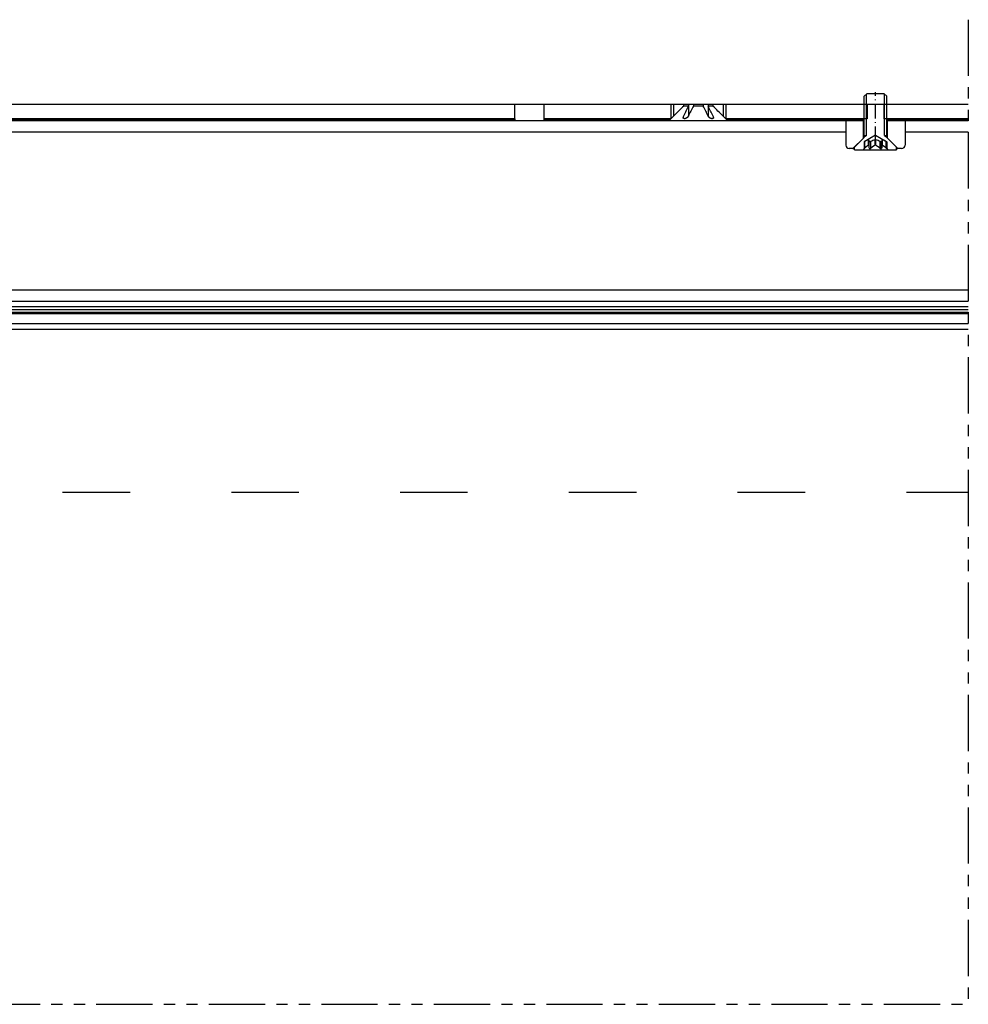
# Model space of a CAD drawing. Extents: x -79 to 1377, y -224 to 429.
# Drawn here: x 90 to 258, y -224 to -49 of the extents above; entities that cross this region are included whole.
import ezdxf

# ---------------------------------------------------------------- set-up
doc = ezdxf.new("R2010")
doc.units = 0
for name, pattern in [('DASHDOT', [18.5, 12, -3, 0.5, -3]), ('DASHSPACE', [30, 12, -18]), ('PHANTOM', [20, 10, -2, 2, -2, 2, -2])]:
    doc.linetypes.add(name, pattern=pattern)
doc.layers.add('Hawa5', color=1, linetype='CONTINUOUS')
doc.layers.add('Hawa6', color=3, linetype='CONTINUOUS')

msp = doc.modelspace()

# ---------------------------------------------------------------- linework, layer by layer
at = {"layer": 'Hawa5', "color": 1, "linetype": 'PHANTOM'}
for p in [(258.45, -48.66), (-76.55, -223.66)]:
    msp.add_line(p, (258.45, -223.66), dxfattribs=at)
at = {"layer": 'Hawa5', "color": 1}
msp.add_line((-61.55, -63.66), (258.45, -63.66), dxfattribs=at)
at = {"layer": 'Hawa5', "color": 1, "linetype": 'DASHSPACE'}
msp.add_line((-52.55, -132.66), (258.45, -132.66), dxfattribs=at)
at = {"layer": 'Hawa6', "color": 3, "ltscale": 0.017678}
for p, q in [((240.45, -61.76), (239.95, -62.26)), ((243.45, -61.76), (243.95, -62.26))]:
    msp.add_line(p, q, dxfattribs=at)
at = {"layer": 'Hawa6', "color": 3, "ltscale": 0.181464}
for p, q in [((239.95, -69.52), (239.95, -62.26)), ((243.95, -69.52), (243.95, -62.26))]:
    msp.add_line(p, q, dxfattribs=at)
at = {"layer": 'Hawa6', "color": 3, "ltscale": 0.184475}
for p, q in [((240.33, -69.26), (240.33, -61.88)), ((243.57, -69.26), (243.57, -61.88))]:
    msp.add_line(p, q, dxfattribs=at)
at = {"layer": 'Hawa6', "color": 3, "ltscale": 0.075}
msp.add_line((240.45, -61.76), (243.45, -61.76), dxfattribs=at)
at = {"layer": 'Hawa6', "color": 3, "linetype": 'DASHDOT', "ltscale": 0.217758}
msp.add_line((241.95, -70.24), (241.95, -61.53), dxfattribs=at)
at = {"layer": 'Hawa6', "color": 3}
for p, q in [((-4.65, -63.66), (177.85, -63.66)), ((183.05, -63.66), (205.55, -63.66)), ((215.35, -63.66), (240.45, -63.66)), ((177.85, -66.26), (-4.65, -66.26)), ((-4.59, -66.32), (177.86, -66.32)), ((-4.42, -66.5), (177.87, -66.5)), ((183.03, -66.5), (205.32, -66.5)), ((205.55, -66.26), (183.05, -66.26)), ((183.05, -66.32), (205.5, -66.32)), ((240.45, -66.26), (215.35, -66.26)), ((215.41, -66.32), (239.95, -66.32)), ((215.58, -66.5), (239.95, -66.5)), ((-4.37, -66.56), (177.9, -66.56)), ((183.01, -66.56), (205.27, -66.56)), ((215.63, -66.56), (239.95, -66.56)), ((63.99, -68.56), (236.7, -68.56)), ((10.2, -96.66), (258.45, -96.66)), ((12.35, -98.66), (258.45, -98.66)), ((12.35, -99.66), (258.45, -99.66)), ((-10.45, -100.86), (258.45, -100.86)), ((-10.25, -100.66), (258.45, -100.66)), ((12.35, -100.16), (258.45, -100.16)), ((-61.55, -102.66), (258.45, -102.66)), ((-61.55, -103.66), (258.45, -103.66))]:
    msp.add_line(p, q, dxfattribs=at)
at = {"layer": 'Hawa6', "color": 3, "ltscale": 0.065}
for p, q in [((177.85, -66.26), (177.85, -63.66)), ((183.05, -66.26), (183.05, -63.66)), ((205.55, -63.66), (205.55, -66.26)), ((215.35, -63.66), (215.35, -66.26)), ((240.45, -63.66), (240.45, -66.26)), ((243.45, -63.66), (243.45, -66.26))]:
    msp.add_line(p, q, dxfattribs=at)
at = {"layer": 'Hawa6', "color": 3, "ltscale": 0.053208}
for p, q in [((206.05, -63.66), (206.05, -65.79)), ((214.85, -63.66), (214.85, -65.79))]:
    msp.add_line(p, q, dxfattribs=at)
at = {"layer": 'Hawa6', "color": 3, "ltscale": 0.00875}
for p, q in [((207.85, -63.66), (207.85, -64.01)), ((208.72, -63.66), (208.72, -64.01)), ((209.59, -63.66), (209.59, -64.01)), ((211.32, -63.66), (211.32, -64.01)), ((212.19, -63.66), (212.19, -64.01)), ((213.06, -63.66), (213.06, -64.01))]:
    msp.add_line(p, q, dxfattribs=at)
at = {"layer": 'Hawa6', "color": 3, "ltscale": 0.021705}
msp.add_line((208.72, -64.01), (207.85, -64.01), dxfattribs=at)
at = {"layer": 'Hawa6', "color": 3, "ltscale": 0.042848}
for p, q in [((208.69, -64.07), (208.69, -65.79)), ((212.22, -64.07), (212.22, -65.79))]:
    msp.add_line(p, q, dxfattribs=at)
at = {"layer": 'Hawa6', "color": 3, "ltscale": 0.043409}
msp.add_line((211.32, -64.01), (209.59, -64.01), dxfattribs=at)
at = {"layer": 'Hawa6', "color": 3, "ltscale": 0.014784}
msp.add_line((212.78, -64.01), (212.19, -64.01), dxfattribs=at)
at = {"layer": 'Hawa6', "color": 3, "ltscale": 0.00692}
msp.add_line((213.06, -64.01), (212.78, -64.01), dxfattribs=at)
at = {"layer": 'Hawa6', "color": 3, "ltscale": 0.375}
for p, q in [((243.45, -63.66), (258.45, -63.66)), ((258.45, -66.26), (243.45, -66.26))]:
    msp.add_line(p, q, dxfattribs=at)
at = {"layer": 'Hawa6', "color": 3, "ltscale": 0.001468}
for p, q in [((177.85, -66.26), (177.86, -66.32)), ((183.05, -66.26), (183.05, -66.32))]:
    msp.add_line(p, q, dxfattribs=at)
at = {"layer": 'Hawa6', "color": 3, "ltscale": 0.006321}
for p, q in [((205.32, -66.5), (205.5, -66.32)), ((215.58, -66.5), (215.41, -66.32))]:
    msp.add_line(p, q, dxfattribs=at)
at = {"layer": 'Hawa6', "color": 3, "ltscale": 0.002036}
for p, q in [((205.55, -66.26), (205.5, -66.32)), ((215.41, -66.32), (215.35, -66.26))]:
    msp.add_line(p, q, dxfattribs=at)
at = {"layer": 'Hawa6', "color": 3, "ltscale": 0.3625}
for p, q in [((243.95, -66.32), (258.45, -66.32)), ((243.95, -66.5), (258.45, -66.5)), ((243.95, -66.56), (258.45, -66.56))]:
    msp.add_line(p, q, dxfattribs=at)
at = {"layer": 'Hawa6', "color": 3, "ltscale": 0.120992}
msp.add_line((177.9, -66.56), (182.74, -66.56), dxfattribs=at)
at = {"layer": 'Hawa6', "color": 3, "ltscale": 0.006906}
msp.add_line((182.74, -66.56), (183.01, -66.56), dxfattribs=at)
at = {"layer": 'Hawa6', "color": 3, "ltscale": 0.243563}
msp.add_line((205.27, -66.56), (215.02, -66.56), dxfattribs=at)
at = {"layer": 'Hawa6', "color": 3, "ltscale": 0.015392}
msp.add_line((215.02, -66.56), (215.63, -66.56), dxfattribs=at)
at = {"layer": 'Hawa6', "color": 3, "ltscale": 0.11}
for p, q in [((236.7, -66.56), (236.7, -70.96)), ((247.2, -66.56), (247.2, -70.96))]:
    msp.add_line(p, q, dxfattribs=at)
at = {"layer": 'Hawa6', "color": 3, "ltscale": 0.0775}
for p, q in [((239.8, -66.56), (236.7, -66.56)), ((247.2, -66.56), (244.1, -66.56))]:
    msp.add_line(p, q, dxfattribs=at)
at = {"layer": 'Hawa6', "color": 3, "ltscale": 0.00163}
msp.add_line((239.8, -66.56), (239.87, -66.56), dxfattribs=at)
at = {"layer": 'Hawa6', "color": 3, "ltscale": 0.07875}
for p, q in [((239.8, -69.71), (239.8, -66.56)), ((244.1, -69.71), (244.1, -66.56))]:
    msp.add_line(p, q, dxfattribs=at)
at = {"layer": 'Hawa6', "color": 3, "ltscale": 0.001282}
msp.add_line((244.05, -66.56), (244.1, -66.56), dxfattribs=at)
at = {"layer": 'Hawa6', "color": 3, "ltscale": 0.065407}
for p, q in [((239.8, -69.71), (237.95, -71.56)), ((244.1, -69.71), (245.95, -71.56))]:
    msp.add_line(p, q, dxfattribs=at)
at = {"layer": 'Hawa6', "color": 3, "ltscale": 0.060836}
for p, q in [((239.92, -69.59), (238.2, -71.31)), ((243.98, -69.59), (245.7, -71.31))]:
    msp.add_line(p, q, dxfattribs=at)
at = {"layer": 'Hawa6', "color": 3, "ltscale": 0.057735}
for q in [(239.95, -70.36), (243.95, -70.36)]:
    msp.add_line((241.95, -69.2), q, dxfattribs=at)
at = {"layer": 'Hawa6', "color": 3, "ltscale": 0.009475}
for p, q in [((239.95, -69.26), (240.33, -69.26)), ((243.57, -69.26), (243.95, -69.26))]:
    msp.add_line(p, q, dxfattribs=at)
at = {"layer": 'Hawa6', "color": 3, "ltscale": 0.01147}
for p, q in [((240.33, -69.26), (239.95, -69.52)), ((243.57, -69.26), (243.95, -69.52))]:
    msp.add_line(p, q, dxfattribs=at)
at = {"layer": 'Hawa6', "color": 3, "ltscale": 0.28125}
msp.add_line((247.2, -68.56), (258.45, -68.56), dxfattribs=at)
at = {"layer": 'Hawa6', "color": 3, "ltscale": 0.01625}
for p, q in [((237.95, -71.56), (237.3, -71.56)), ((246.6, -71.56), (245.95, -71.56))]:
    msp.add_line(p, q, dxfattribs=at)
at = {"layer": 'Hawa6', "color": 3, "ltscale": 0.006251}
msp.add_line((237.95, -71.56), (238.2, -71.56), dxfattribs=at)
at = {"layer": 'Hawa6', "color": 3, "ltscale": 0.01125}
for p, q in [((238.2, -71.76), (238.2, -71.31)), ((245.7, -71.76), (245.7, -71.31))]:
    msp.add_line(p, q, dxfattribs=at)
at = {"layer": 'Hawa6', "color": 3, "ltscale": 0.007071}
for p, q in [((239.95, -71.56), (239.75, -71.76)), ((243.95, -71.56), (244.15, -71.76))]:
    msp.add_line(p, q, dxfattribs=at)
at = {"layer": 'Hawa6', "color": 3, "ltscale": 0.002311}
for p, q in [((240.04, -70.31), (239.95, -70.36)), ((243.95, -70.36), (243.87, -70.31))]:
    msp.add_line(p, q, dxfattribs=at)
at = {"layer": 'Hawa6', "color": 3, "ltscale": 0.03}
for p, q in [((239.95, -70.36), (239.95, -71.56)), ((243.95, -70.36), (243.95, -71.56))]:
    msp.add_line(p, q, dxfattribs=at)
at = {"layer": 'Hawa6', "color": 3, "ltscale": 0.002772}
for p, q in [((239.95, -71.56), (240.04, -71.48)), ((243.87, -71.48), (243.95, -71.56))]:
    msp.add_line(p, q, dxfattribs=at)
at = {"layer": 'Hawa6', "color": 3, "ltscale": 0.029208}
for p, q in [((240.04, -71.48), (240.04, -70.31)), ((240.85, -71.48), (240.85, -70.31)), ((241.13, -71.48), (241.13, -70.31)), ((242.77, -71.48), (242.77, -70.31)), ((243.05, -71.48), (243.05, -70.31)), ((243.87, -71.48), (243.87, -70.31))]:
    msp.add_line(p, q, dxfattribs=at)
at = {"layer": 'Hawa6', "color": 3, "ltscale": 0.023863}
for p, q in [((240.69, -70.98), (240.69, -70.02)), ((240.77, -70.98), (240.77, -70.02)), ((241.87, -70.98), (241.87, -70.02)), ((242.03, -70.98), (242.03, -70.02)), ((243.14, -70.98), (243.14, -70.02)), ((243.22, -70.98), (243.22, -70.02))]:
    msp.add_line(p, q, dxfattribs=at)
at = {"layer": 'Hawa6', "color": 3, "ltscale": 0.000929}
msp.add_line((243.18, -70.01), (243.22, -70.02), dxfattribs=at)
at = {"layer": 'Hawa6', "color": 3, "ltscale": 0.006254}
msp.add_line((245.7, -71.56), (245.95, -71.56), dxfattribs=at)
at = {"layer": 'Hawa6', "color": 3, "ltscale": 0.03875}
for p, q in [((238.2, -71.76), (239.75, -71.76)), ((244.15, -71.76), (245.7, -71.76))]:
    msp.add_line(p, q, dxfattribs=at)
at = {"layer": 'Hawa6', "color": 3, "ltscale": 0.081368}
msp.add_line((239.75, -71.76), (243.01, -71.76), dxfattribs=at)
at = {"layer": 'Hawa6', "color": 3, "ltscale": 0.028632}
msp.add_line((243.01, -71.76), (244.15, -71.76), dxfattribs=at)
at = {"layer": 'Hawa6', "color": 3}
for centre, radius, start, end in [((523.75, -385.07), 450.41, 134.5353, 134.8569), ((601.51, -263.61), 440.6, 153.0615, 153.3206), ((602.63, -263.74), 440.88, 153.0616, 153.3206), ((-181.72, -263.74), 440.88, 26.6794, 26.9384), ((-180.6, -263.61), 440.6, 26.6794, 26.9385), ((-102.84, -385.07), 450.41, 45.1431, 45.4647), ((180.45, -66.17), 2.6, 183.1181, 187.1643), ((180.45, -66.17), 2.6, 352.8357, 356.8819), ((196.42, -56.07), 13.69, 311.8873, 314.7654), ((208.31, -66.05), 0.555, 151.2581, 177.3776), ((212.6, -66.05), 0.555, 2.6168, 28.7463), ((224.49, -56.07), 13.69, 225.2346, 228.1127), ((239.85, -69.52), 0.1, 315.0316, 359.972), ((244.05, -69.52), 0.1, 180.0316, 224.972), ((237.3, -70.96), 0.6, 180, 270), ((242, -73.81), 4.01, 109.18, 119.3836), ((238.62, -70.82), 2.29, 12.7794, 20.4267), ((234.62, -72.29), 6.29, 7.4228, 12.1045), ((243.3, -74.69), 4.88, 107.0002, 116.3366), ((241.95, -70.31), 0.298, 74.3355, 105.6645), ((241.95, -71.14), 0.178, 63.1377, 116.8623), ((240.61, -74.69), 4.88, 63.6634, 72.9998), ((242.99, -71.23), 0.337, 229.6056, 255.9829), ((245.28, -70.82), 2.29, 159.5733, 167.2206), ((249.29, -72.29), 6.29, 167.8955, 172.5772), ((241.9, -73.81), 4.01, 60.6164, 70.82), ((246.6, -70.96), 0.6, 270, 0)]:
    msp.add_arc(centre, radius, start, end, dxfattribs=at)
for points, knots in [([(177.87, -66.5), (177.88, -66.51), (177.88, -66.53), (177.88, -66.54), (177.89, -66.55), (177.89, -66.56), (177.89, -66.56), (177.89, -66.56), (177.9, -66.56)], [0, 0, 0, 0, 0, 0, 0.1670464, 0.1670464, 0.1670464, 0.2336378, 0.2336378, 0.2336378, 0.2336378, 0.2336378, 0.2336378]), ([(183.03, -66.5), (183.03, -66.51), (183.03, -66.53), (183.03, -66.54), (183.02, -66.55), (183.02, -66.56), (183.01, -66.56), (183.01, -66.56), (183.01, -66.56)], [0, 0, 0, 0, 0, 0, 0.1670464, 0.1670464, 0.1670464, 0.2336378, 0.2336378, 0.2336378, 0.2336378, 0.2336378, 0.2336378]), ([(208.69, -65.79), (208.67, -65.82), (208.66, -65.84), (208.65, -65.85), (208.62, -65.89), (208.6, -65.92), (208.59, -65.94), (208.53, -66.01), (208.48, -66.05), (208.44, -66.08), (208.3, -66.19), (208.18, -66.23), (208.1, -66.26), (207.96, -66.27), (207.85, -66.23), (207.82, -66.2), (207.77, -66.16), (207.76, -66.08), (207.75, -66.06), (207.75, -66.05), (207.75, -66.03)], [0, 0, 0, 0, 0, 0, 0.545296, 0.545296, 0.545296, 1.350571, 1.350571, 1.350571, 4.336807, 4.336807, 4.336807, 12.750692, 12.750692, 12.750692, 19.754241, 19.754241, 19.754241, 21.087704, 21.087704, 21.087704, 21.087704, 21.087704, 21.087704]), ([(213.15, -66.03), (213.15, -66.08), (213.14, -66.12), (213.13, -66.15), (213.06, -66.24), (212.95, -66.27), (212.87, -66.27), (212.72, -66.24), (212.56, -66.15), (212.51, -66.12), (212.44, -66.07), (212.36, -65.99), (212.34, -65.96), (212.31, -65.93), (212.28, -65.89), (212.28, -65.88), (212.26, -65.86), (212.25, -65.84), (212.24, -65.82), (212.23, -65.81), (212.22, -65.79)], [0, 0, 0, 0, 0, 0, 4.216198, 4.216198, 4.216198, 14.691901, 14.691901, 14.691901, 18.915246, 18.915246, 18.915246, 20.272006, 20.272006, 20.272006, 20.626672, 20.626672, 20.626672, 20.987377, 20.987377, 20.987377, 20.987377, 20.987377, 20.987377]), ([(240.69, -70.98), (240.59, -71.03), (240.49, -71.1), (240.38, -71.18), (240.24, -71.29), (240.06, -71.46), (240.05, -71.47), (240.04, -71.47), (240.04, -71.48)], [0, 0, 0, 0, 0, 0, 36.377814, 36.377814, 36.377814, 38.398545, 38.398545, 38.398545, 38.398545, 38.398545, 38.398545]), ([(241.13, -70.31), (241.09, -70.34), (241.05, -70.35), (241.02, -70.35), (240.95, -70.36), (240.9, -70.35), (240.88, -70.35), (240.86, -70.34), (240.85, -70.31)], [0, 0, 0, 0, 0, 0, 8.719425, 8.719425, 8.719425, 17.453391, 17.453391, 17.453391, 17.453391, 17.453391, 17.453391]), ([(240.85, -71.48), (240.86, -71.52), (240.88, -71.54), (240.9, -71.55), (240.94, -71.56), (241, -71.55), (241.03, -71.55), (241.07, -71.53), (241.11, -71.5), (241.12, -71.5), (241.12, -71.49), (241.13, -71.48)], [0, 0, 0, 0, 0, 0, 8.736552, 8.736552, 8.736552, 15.568389, 15.568389, 15.568389, 17.250488, 17.250488, 17.250488, 17.250488, 17.250488, 17.250488]), ([(241.87, -70.98), (241.77, -71.03), (241.65, -71.1), (241.52, -71.18), (241.36, -71.29), (241.17, -71.46), (241.16, -71.47), (241.14, -71.47), (241.13, -71.48)], [0, 0, 0, 0, 0, 0, 36.377814, 36.377814, 36.377814, 38.398545, 38.398545, 38.398545, 38.398545, 38.398545, 38.398545]), ([(242.03, -70.98), (242.14, -71.03), (242.26, -71.1), (242.38, -71.18), (242.54, -71.29), (242.74, -71.46), (242.75, -71.47), (242.76, -71.47), (242.77, -71.48)], [0, 0, 0, 0, 0, 0, 36.377814, 36.377814, 36.377814, 38.398545, 38.398545, 38.398545, 38.398545, 38.398545, 38.398545]), ([(243.05, -70.31), (243.05, -70.33), (243.03, -70.34), (243.02, -70.35), (242.98, -70.36), (242.93, -70.36), (242.9, -70.35), (242.86, -70.35), (242.82, -70.33), (242.8, -70.33), (242.79, -70.32), (242.77, -70.31)], [0, 0, 0, 0, 0, 0, 7.505118, 7.505118, 7.505118, 14.191496, 14.191496, 14.191496, 16.994607, 16.994607, 16.994607, 16.994607, 16.994607, 16.994607]), ([(242.91, -71.55), (242.95, -71.56), (242.98, -71.56), (243.01, -71.55), (243.04, -71.54), (243.05, -71.5), (243.05, -71.49), (243.05, -71.49), (243.05, -71.48)], [0, 0, 0, 0, 0, 0, 9.884965, 9.884965, 9.884965, 10.960515, 10.960515, 10.960515, 10.960515, 10.960515, 10.960515]), ([(243.22, -70.98), (243.31, -71.03), (243.42, -71.1), (243.53, -71.18), (243.67, -71.29), (243.84, -71.46), (243.85, -71.47), (243.86, -71.47), (243.87, -71.48)], [0, 0, 0, 0, 0, 0, 36.377814, 36.377814, 36.377814, 38.398545, 38.398545, 38.398545, 38.398545, 38.398545, 38.398545])]:
    msp.add_open_spline(points, degree=5, knots=knots, dxfattribs=at)
for points in [[(205.27, -66.56), (205.27, -66.56), (205.27, -66.55), (205.28, -66.54), (205.29, -66.53), (205.32, -66.5)], [(215.63, -66.56), (215.64, -66.56), (215.63, -66.55), (215.62, -66.54), (215.61, -66.53), (215.58, -66.5)], [(240.69, -70.02), (240.72, -70.01), (240.74, -70.01), (240.75, -70.01), (240.76, -70.01), (240.77, -70.02)], [(240.69, -70.98), (240.72, -70.96), (240.74, -70.95), (240.75, -70.95), (240.76, -70.96), (240.77, -70.98)], [(243.18, -70.01), (243.17, -70.01), (243.16, -70.01), (243.15, -70.01), (243.14, -70.02), (243.14, -70.02)], [(243.22, -70.98), (243.19, -70.96), (243.17, -70.95), (243.16, -70.95), (243.14, -70.96), (243.14, -70.98)]]:
    msp.add_open_spline(points, degree=5, dxfattribs=at)

doc.saveas('drawing.dxf')
